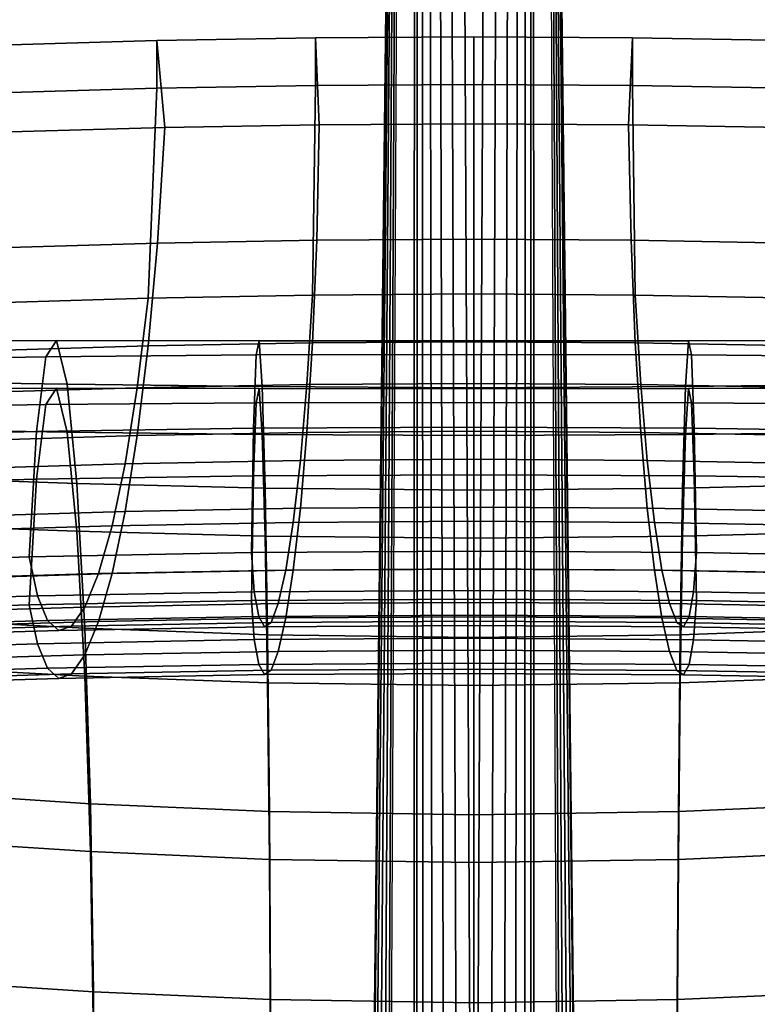
# Model space of a CAD drawing. Units: inches. Extents: x -13.8 to 13.9, y -11.9 to 14.6.
# Drawn here: x -2.4 to 1.5, y 5.7 to 10.8 of the extents above; entities that cross this region are included whole.
import ezdxf

# ---------------------------------------------------------------- set-up
doc = ezdxf.new("R2010")
doc.units = ezdxf.units.IN
doc.header["$MEASUREMENT"] = 0
doc.layers.add('Knoll Studio Chair Base', color=2, linetype='Continuous')
doc.layers.add('Knoll Studio Chair Seat', color=2, linetype='Continuous')

msp = doc.modelspace()

# ---------------------------------------------------------------- linework, layer by layer
at = {"layer": 'Knoll Studio Chair Base'}
for points in [[(-0.3112, 13.1921, 2.917), (-0.4334, 13.1921, 1.7545), (-0.5707, 1.2303, 3.5166), (-0.3141, 1.0437, 5.2797)], [(-0.4334, 13.1921, 1.7545), (-0.4329, 13.1921, 1.7437), (-0.5656, 1.2303, 3.4865), (-0.5707, 1.2303, 3.5166)], [(-0.4329, 13.1921, 1.7437), (-0.4295, 13.1921, 1.7334), (-0.5461, 1.2303, 3.463), (-0.5656, 1.2303, 3.4865)], [(-0.4295, 13.1921, 1.7334), (-0.4235, 13.1921, 1.7245), (-0.5175, 1.2303, 3.4524), (-0.5461, 1.2303, 3.463)], [(-0.4235, 13.1921, 1.7245), (-0.4152, 13.1921, 1.7175), (-0.4874, 1.2303, 3.4575), (-0.5175, 1.2303, 3.4524)], [(-0.4152, 13.1921, 1.7175), (-0.4053, 13.1921, 1.713), (-0.4639, 1.2303, 3.477), (-0.4874, 1.2303, 3.4575)], [(-0.4053, 13.1921, 1.713), (-0.3946, 13.1921, 1.7114), (-0.4533, 1.2303, 3.5057), (-0.4639, 1.2303, 3.477)], [(-0.2972, 13.1921, 2.9823), (-0.3112, 13.1921, 2.917), (-0.3141, 1.0437, 5.2797), (-0.2975, 1.0486, 5.3545)], [(-0.2698, 13.1921, 3.0431), (-0.2972, 13.1921, 2.9823), (-0.2975, 1.0486, 5.3545), (-0.2629, 1.0578, 5.4221)], [(-0.2302, 13.1921, 3.0969), (-0.2698, 13.1921, 3.0431), (-0.2629, 1.0578, 5.4221), (-0.2125, 1.069, 5.4787)], [(-0.1801, 13.1921, 3.141), (-0.2302, 13.1921, 3.0969), (-0.2125, 1.069, 5.4787), (-0.1492, 1.0797, 5.5215)], [(-0.1219, 13.1921, 3.1737), (-0.1801, 13.1921, 3.141), (-0.1492, 1.0797, 5.5215), (-0.077, 1.0872, 5.548)], [(-0.0581, 13.1921, 3.1933), (-0.1219, 13.1921, 3.1737), (-0.077, 1.0872, 5.548), (0, 1.0899, 5.557)], [(0.0581, 13.1921, 3.1933), (0, 13.1921, 3.2045), (-0.0581, 13.1921, 3.1933), (0, 1.0899, 5.557)], [(0, 1.0899, 5.557), (0.077, 1.0872, 5.548), (0.1219, 13.1921, 3.1737), (0.0581, 13.1921, 3.1933)], [(0.077, 1.0872, 5.548), (0.1492, 1.0797, 5.5215), (0.1801, 13.1921, 3.141), (0.1219, 13.1921, 3.1737)], [(0.1492, 1.0797, 5.5215), (0.2125, 1.069, 5.4787), (0.2302, 13.1921, 3.0969), (0.1801, 13.1921, 3.141)], [(0.2125, 1.069, 5.4787), (0.2629, 1.0578, 5.4221), (0.2698, 13.1921, 3.0431), (0.2302, 13.1921, 3.0969)], [(0.2629, 1.0578, 5.4221), (0.2975, 1.0486, 5.3545), (0.2972, 13.1921, 2.9823), (0.2698, 13.1921, 3.0431)], [(0.2975, 1.0486, 5.3545), (0.3141, 1.0437, 5.2797), (0.3112, 13.1921, 2.917), (0.2972, 13.1921, 2.9823)], [(0.3112, 13.1921, 2.917), (0.3141, 1.0437, 5.2797), (0.5707, 1.2303, 3.5166), (0.4334, 13.1921, 1.7545)], [(0.4639, 1.2303, 3.477), (0.4533, 1.2303, 3.5057), (0.3946, 13.1921, 1.7114), (0.4053, 13.1921, 1.713)], [(0.4874, 1.2303, 3.4575), (0.4639, 1.2303, 3.477), (0.4053, 13.1921, 1.713), (0.4152, 13.1921, 1.7175)], [(0.5175, 1.2303, 3.4524), (0.4874, 1.2303, 3.4575), (0.4152, 13.1921, 1.7175), (0.4235, 13.1921, 1.7245)], [(0.5461, 1.2303, 3.463), (0.5175, 1.2303, 3.4524), (0.4235, 13.1921, 1.7245), (0.4295, 13.1921, 1.7334)], [(0.5656, 1.2303, 3.4865), (0.5461, 1.2303, 3.463), (0.4295, 13.1921, 1.7334), (0.4329, 13.1921, 1.7437)], [(0.5707, 1.2303, 3.5166), (0.5656, 1.2303, 3.4865), (0.4329, 13.1921, 1.7437), (0.4334, 13.1921, 1.7545)]]:
    msp.add_3dface(points, dxfattribs=at)
at = {"layer": 'Knoll Studio Chair Seat'}
for points in [[(-2.4229, 10.2536, 33.4076), (-1.6158, 10.2763, 33.3765), (-1.6568, 10.7304, 33.3437), (-2.4844, 10.7064, 33.3766)], [(-2.4844, 10.7064, 33.3766), (-1.6568, 10.7304, 33.3437), (-1.6568, 10.4804, 33.3437), (-2.4844, 10.4564, 33.3766)], [(-1.6158, 10.2763, 33.3765), (-0.808, 10.2903, 33.3573), (-0.8286, 10.745, 33.3237), (-1.6568, 10.7304, 33.3437)], [(-1.6568, 10.7304, 33.3437), (-0.8286, 10.745, 33.3237), (-0.8286, 10.495, 33.3237), (-1.6568, 10.4804, 33.3437)], [(-0.808, 10.2903, 33.3573), (0, 10.295, 33.3509), (0, 10.75, 33.3169), (-0.8286, 10.745, 33.3237)], [(-0.8286, 10.745, 33.3237), (0, 10.75, 33.3169), (0, 10.5, 33.3169), (-0.8286, 10.495, 33.3237)], [(0, 10.295, 33.3509), (0.808, 10.2903, 33.3573), (0.8286, 10.745, 33.3237), (0, 10.75, 33.3169)], [(0, 10.75, 33.3169), (0.8286, 10.745, 33.3237), (0.8286, 10.495, 33.3237), (0, 10.5, 33.3169)], [(0.808, 10.2903, 33.3573), (1.6158, 10.2763, 33.3765), (1.6568, 10.7304, 33.3437), (0.8286, 10.745, 33.3237)], [(0.8286, 10.745, 33.3237), (1.6568, 10.7304, 33.3437), (1.6568, 10.4804, 33.3437), (0.8286, 10.495, 33.3237)], [(-0.8286, 10.495, 33.3237), (0, 10.5, 33.3169), (0, 9.4057, 31.3005), (-0.8436, 9.4003, 31.3092)], [(0, 10.5, 33.3169), (0.8286, 10.495, 33.3237), (0.8435, 9.4003, 31.3093), (0, 9.4057, 31.3005)], [(-2.4844, 10.4564, 33.3766), (-1.6568, 10.4804, 33.3437), (-1.7019, 9.3841, 31.3347), (-2.5697, 9.3582, 31.3748)], [(-1.6568, 10.4804, 33.3437), (-0.8286, 10.495, 33.3237), (-0.8436, 9.4003, 31.3092), (-1.7019, 9.3841, 31.3347)], [(0.8286, 10.495, 33.3237), (1.6568, 10.4804, 33.3437), (1.7019, 9.3841, 31.3348), (0.8435, 9.4003, 31.3093)], [(-0.808, 10.2903, 33.3573), (-1.6158, 10.2763, 33.3765), (-1.6535, 9.6716, 32.3748), (-0.8216, 9.6868, 32.352)], [(0, 10.295, 33.3509), (-0.808, 10.2903, 33.3573), (-0.8216, 9.6868, 32.352), (0, 9.692, 32.3442)], [(0, 9.692, 32.3442), (0.8216, 9.6868, 32.352), (0.808, 10.2903, 33.3573), (0, 10.295, 33.3509)], [(0.8216, 9.6868, 32.352), (1.6535, 9.6716, 32.3748), (1.6158, 10.2763, 33.3765), (0.808, 10.2903, 33.3573)], [(-1.6158, 10.2763, 33.3765), (-2.4229, 10.2536, 33.4076), (-2.492, 9.6471, 32.411), (-1.6535, 9.6716, 32.3748)], [(-0.8216, 9.6868, 32.352), (-1.6535, 9.6716, 32.3748), (-1.7019, 9.1341, 31.3347), (-0.8436, 9.1503, 31.3092)], [(0, 9.692, 32.3442), (-0.8216, 9.6868, 32.352), (-0.8436, 9.1503, 31.3092), (0, 9.1557, 31.3005)], [(0, 9.1557, 31.3005), (0.8435, 9.1503, 31.3093), (0.8216, 9.6868, 32.352), (0, 9.692, 32.3442)], [(0.8435, 9.1503, 31.3093), (1.7019, 9.1341, 31.3348), (1.6535, 9.6716, 32.3748), (0.8216, 9.6868, 32.352)], [(-1.6535, 9.6716, 32.3748), (-2.492, 9.6471, 32.411), (-2.5697, 9.1082, 31.3748), (-1.7019, 9.1341, 31.3347)], [(-2.5697, 9.3582, 31.3748), (-1.7019, 9.3841, 31.3347), (-1.7589, 8.9159, 30.2608), (-2.6545, 8.889, 30.304)], [(-1.7019, 9.3841, 31.3347), (-0.8436, 9.4003, 31.3092), (-0.8724, 8.9328, 30.2334), (-1.7589, 8.9159, 30.2608)], [(-0.8436, 9.4003, 31.3092), (0, 9.4057, 31.3005), (0, 8.9385, 30.2242), (-0.8724, 8.9328, 30.2334)], [(0, 9.4057, 31.3005), (0.8435, 9.4003, 31.3093), (0.8723, 8.9328, 30.2337), (0, 8.9385, 30.2242)], [(0.8435, 9.4003, 31.3093), (1.7019, 9.3841, 31.3348), (1.7589, 8.9159, 30.2612), (0.8723, 8.9328, 30.2337)], [(-3.3079, 9.06, 18.1094), (-2.2364, 9.0776, 18.0225), (-2.1817, 9.1628, 17.0503), (-3.1988, 9.1601, 17.1478)], [(-3.1988, 9.1601, 17.1478), (-2.1817, 9.1628, 17.0503), (-2.1264, 8.9344, 16.1013), (-3.0887, 8.9487, 16.2043)], [(-2.2364, 9.0776, 18.0225), (-1.1378, 9.087, 17.9664), (-1.1222, 9.1618, 16.9866), (-2.1817, 9.1628, 17.0503)], [(-2.1817, 9.1628, 17.0503), (-1.1222, 9.1618, 16.9866), (-1.1061, 8.9215, 16.0338), (-2.1264, 8.9344, 16.1013)], [(-1.1378, 9.087, 17.9664), (0, 9.0894, 17.9475), (0, 9.1602, 16.9649), (-1.1222, 9.1618, 16.9866)], [(-1.1222, 9.1618, 16.9866), (0, 9.1602, 16.9649), (0, 8.9155, 16.0105), (-1.1061, 8.9215, 16.0338)], [(1.1222, 9.1618, 16.9866), (0, 9.1602, 16.9649), (0, 9.0894, 17.9475), (1.1378, 9.087, 17.9664)], [(1.1061, 8.9215, 16.0338), (0, 8.9155, 16.0105), (0, 9.1602, 16.9649), (1.1222, 9.1618, 16.9866)], [(2.1264, 8.9344, 16.1013), (1.1061, 8.9215, 16.0338), (1.1222, 9.1618, 16.9866), (2.1817, 9.1628, 17.0503)], [(2.1817, 9.1628, 17.0503), (1.1222, 9.1618, 16.9866), (1.1378, 9.087, 17.9664), (2.2364, 9.0776, 18.0225)], [(-1.7019, 9.1341, 31.3347), (-2.5697, 9.1082, 31.3748), (-2.6545, 8.639, 30.304), (-1.7589, 8.6659, 30.2608)], [(-0.8436, 9.1503, 31.3092), (-1.7019, 9.1341, 31.3347), (-1.7589, 8.6659, 30.2608), (-0.8724, 8.6828, 30.2334)], [(0, 9.1557, 31.3005), (-0.8436, 9.1503, 31.3092), (-0.8724, 8.6828, 30.2334), (0, 8.6885, 30.2242)], [(0, 8.6885, 30.2242), (0.8723, 8.6828, 30.2337), (0.8435, 9.1503, 31.3093), (0, 9.1557, 31.3005)], [(0.8723, 8.6828, 30.2337), (1.7589, 8.6659, 30.2612), (1.7019, 9.1341, 31.3348), (0.8435, 9.1503, 31.3093)], [(-3.4062, 8.6584, 18.9931), (-2.2854, 8.6874, 18.9191), (-2.2364, 9.0776, 18.0225), (-3.3079, 9.06, 18.1094)], [(-2.2854, 8.6874, 18.9191), (-1.1517, 8.7048, 18.8723), (-1.1378, 9.087, 17.9664), (-2.2364, 9.0776, 18.0225)], [(-1.1517, 8.7048, 18.8723), (0, 8.7102, 18.8569), (0, 9.0894, 17.9475), (-1.1378, 9.087, 17.9664)], [(1.1378, 9.087, 17.9664), (0, 9.0894, 17.9475), (0, 8.7102, 18.8569), (1.1517, 8.7048, 18.8723)], [(2.2364, 9.0776, 18.0225), (1.1378, 9.087, 17.9664), (1.1517, 8.7048, 18.8723), (2.2854, 8.6874, 18.9191)], [(-3.1988, 8.9101, 17.3978), (-2.1817, 8.9128, 17.3003), (-2.2364, 8.8276, 18.2725), (-3.3079, 8.81, 18.3594)], [(-3.0887, 8.6987, 16.4543), (-2.1264, 8.6844, 16.3513), (-2.1817, 8.9128, 17.3003), (-3.1988, 8.9101, 17.3978)], [(-3.0887, 8.9487, 16.2043), (-2.1264, 8.9344, 16.1013), (-2.0753, 8.4157, 15.2721), (-2.9876, 8.447, 15.3729)], [(-2.6545, 8.889, 30.304), (-1.7589, 8.9159, 30.2608), (-1.8225, 8.519, 29.158), (-2.7449, 8.4912, 29.2034)], [(-2.1817, 8.9128, 17.3003), (-1.1222, 8.9118, 17.2366), (-1.1378, 8.837, 18.2164), (-2.2364, 8.8276, 18.2725)], [(-2.1264, 8.6844, 16.3513), (-1.1061, 8.6715, 16.2838), (-1.1222, 8.9118, 17.2366), (-2.1817, 8.9128, 17.3003)], [(-2.1264, 8.9344, 16.1013), (-1.1061, 8.9215, 16.0338), (-1.091, 8.3909, 15.206), (-2.0753, 8.4157, 15.2721)], [(-1.7589, 8.9159, 30.2608), (-0.8724, 8.9328, 30.2334), (-0.9063, 8.5364, 29.1293), (-1.8225, 8.519, 29.158)], [(-1.1222, 8.9118, 17.2366), (0, 8.9102, 17.2149), (0, 8.8394, 18.1975), (-1.1378, 8.837, 18.2164)], [(-1.1061, 8.6715, 16.2838), (0, 8.6655, 16.2605), (0, 8.9102, 17.2149), (-1.1222, 8.9118, 17.2366)], [(-1.1061, 8.9215, 16.0338), (0, 8.9155, 16.0105), (0, 8.3804, 15.1832), (-1.091, 8.3909, 15.206)], [(-0.8724, 8.9328, 30.2334), (0, 8.9385, 30.2242), (0, 8.5422, 29.1197), (-0.9063, 8.5364, 29.1293)], [(0, 8.9385, 30.2242), (0.8723, 8.9328, 30.2337), (0.9063, 8.5363, 29.1298), (0, 8.5422, 29.1197)], [(1.091, 8.3909, 15.206), (0, 8.3804, 15.1832), (0, 8.9155, 16.0105), (1.1061, 8.9215, 16.0338)], [(1.1378, 8.837, 18.2164), (0, 8.8394, 18.1975), (0, 8.9102, 17.2149), (1.1222, 8.9118, 17.2366)], [(1.1222, 8.9118, 17.2366), (0, 8.9102, 17.2149), (0, 8.6655, 16.2605), (1.1061, 8.6715, 16.2838)], [(0.8723, 8.9328, 30.2337), (1.7589, 8.9159, 30.2612), (1.8225, 8.519, 29.1586), (0.9063, 8.5363, 29.1298)], [(2.0753, 8.4157, 15.2721), (1.091, 8.3909, 15.206), (1.1061, 8.9215, 16.0338), (2.1264, 8.9344, 16.1013)], [(2.1817, 8.9128, 17.3003), (1.1222, 8.9118, 17.2366), (1.1061, 8.6715, 16.2838), (2.1264, 8.6844, 16.3513)], [(2.2364, 8.8276, 18.2725), (1.1378, 8.837, 18.2164), (1.1222, 8.9118, 17.2366), (2.1817, 8.9128, 17.3003)], [(-3.3079, 8.81, 18.3594), (-2.2364, 8.8276, 18.2725), (-2.2854, 8.4374, 19.1691), (-3.4062, 8.4084, 19.2431)], [(-2.2364, 8.8276, 18.2725), (-1.1378, 8.837, 18.2164), (-1.1517, 8.4548, 19.1223), (-2.2854, 8.4374, 19.1691)], [(-1.1378, 8.837, 18.2164), (0, 8.8394, 18.1975), (0, 8.4602, 19.1069), (-1.1517, 8.4548, 19.1223)], [(1.1517, 8.4548, 19.1223), (0, 8.4602, 19.1069), (0, 8.8394, 18.1975), (1.1378, 8.837, 18.2164)], [(2.2854, 8.4374, 19.1691), (1.1517, 8.4548, 19.1223), (1.1378, 8.837, 18.2164), (2.2364, 8.8276, 18.2725)], [(-2.9876, 8.197, 15.6229), (-2.0753, 8.1657, 15.5221), (-2.1264, 8.6844, 16.3513), (-3.0887, 8.6987, 16.4543)], [(-2.3244, 8.0316, 19.6491), (-1.1626, 8.0545, 19.6109), (-1.1517, 8.7048, 18.8723), (-2.2854, 8.6874, 18.9191)], [(-1.1626, 8.0545, 19.6109), (0, 8.062, 19.5989), (0, 8.7102, 18.8569), (-1.1517, 8.7048, 18.8723)], [(1.1517, 8.7048, 18.8723), (0, 8.7102, 18.8569), (0, 8.062, 19.5989), (1.1626, 8.0545, 19.6109)], [(2.2854, 8.6874, 18.9191), (1.1517, 8.7048, 18.8723), (1.1626, 8.0545, 19.6109), (2.3244, 8.0316, 19.6491)], [(-3.4848, 7.9949, 19.7108), (-2.3244, 8.0316, 19.6491), (-2.2854, 8.6874, 18.9191), (-3.4062, 8.6584, 18.9931)], [(-1.7589, 8.6659, 30.2608), (-2.6545, 8.639, 30.304), (-2.7449, 8.2412, 29.2034), (-1.8225, 8.269, 29.158)], [(-2.0753, 8.1657, 15.5221), (-1.091, 8.1409, 15.456), (-1.1061, 8.6715, 16.2838), (-2.1264, 8.6844, 16.3513)], [(-0.8724, 8.6828, 30.2334), (-1.7589, 8.6659, 30.2608), (-1.8225, 8.269, 29.158), (-0.9063, 8.2864, 29.1293)], [(-1.091, 8.1409, 15.456), (0, 8.1304, 15.4332), (0, 8.6655, 16.2605), (-1.1061, 8.6715, 16.2838)], [(0, 8.6885, 30.2242), (-0.8724, 8.6828, 30.2334), (-0.9063, 8.2864, 29.1293), (0, 8.2922, 29.1197)], [(0, 8.2922, 29.1197), (0.9063, 8.2863, 29.1298), (0.8723, 8.6828, 30.2337), (0, 8.6885, 30.2242)], [(1.1061, 8.6715, 16.2838), (0, 8.6655, 16.2605), (0, 8.1304, 15.4332), (1.091, 8.1409, 15.456)], [(0.9063, 8.2863, 29.1298), (1.8225, 8.269, 29.1586), (1.7589, 8.6659, 30.2612), (0.8723, 8.6828, 30.2337)], [(2.1264, 8.6844, 16.3513), (1.1061, 8.6715, 16.2838), (1.091, 8.1409, 15.456), (2.0753, 8.1657, 15.5221)], [(-0.9063, 8.5364, 29.1293), (0, 8.5422, 29.1197), (0, 8.2185, 27.9918), (-0.9437, 8.2126, 28.0016)], [(0, 8.5422, 29.1197), (0.9063, 8.5363, 29.1298), (0.9437, 8.2126, 28.0022), (0, 8.2185, 27.9918)], [(-2.7449, 8.4912, 29.2034), (-1.8225, 8.519, 29.158), (-1.8907, 8.1949, 28.0311), (-2.8394, 8.1664, 28.0783)], [(-1.8225, 8.519, 29.158), (-0.9063, 8.5364, 29.1293), (-0.9437, 8.2126, 28.0016), (-1.8907, 8.1949, 28.0311)], [(0.9063, 8.5363, 29.1298), (1.8225, 8.519, 29.1586), (1.8906, 8.1949, 28.0321), (0.9437, 8.2126, 28.0022)], [(-3.4062, 8.4084, 19.2431), (-2.2854, 8.4374, 19.1691), (-2.3244, 7.7816, 19.8991), (-3.4848, 7.7449, 19.9608)], [(-2.9876, 8.447, 15.3729), (-2.0753, 8.4157, 15.2721), (-2.0329, 7.6595, 14.6467), (-2.9046, 7.7051, 14.7364)], [(-2.2854, 8.4374, 19.1691), (-1.1517, 8.4548, 19.1223), (-1.1626, 7.8045, 19.8609), (-2.3244, 7.7816, 19.8991)], [(-1.1517, 8.4548, 19.1223), (0, 8.4602, 19.1069), (0, 7.812, 19.8489), (-1.1626, 7.8045, 19.8609)], [(1.1626, 7.8045, 19.8609), (0, 7.812, 19.8489), (0, 8.4602, 19.1069), (1.1517, 8.4548, 19.1223)], [(2.3244, 7.7816, 19.8991), (1.1626, 7.8045, 19.8609), (1.1517, 8.4548, 19.1223), (2.2854, 8.4374, 19.1691)], [(-2.0753, 8.4157, 15.2721), (-1.091, 8.3909, 15.206), (-1.0781, 7.6246, 14.5885), (-2.0329, 7.6595, 14.6467)], [(-1.091, 8.3909, 15.206), (0, 8.3804, 15.1832), (0, 7.6104, 14.5686), (-1.0781, 7.6246, 14.5885)], [(1.0781, 7.6246, 14.5885), (0, 7.6104, 14.5686), (0, 8.3804, 15.1832), (1.091, 8.3909, 15.206)], [(2.0329, 7.6595, 14.6467), (1.0781, 7.6246, 14.5885), (1.091, 8.3909, 15.206), (2.0753, 8.4157, 15.2721)], [(-0.9063, 8.2864, 29.1293), (-1.8225, 8.269, 29.158), (-1.8907, 7.9449, 28.0311), (-0.9437, 7.9626, 28.0016)], [(0, 8.2922, 29.1197), (-0.9063, 8.2864, 29.1293), (-0.9437, 7.9626, 28.0016), (0, 7.9685, 27.9918)], [(0, 7.9685, 27.9918), (0.9437, 7.9626, 28.0022), (0.9063, 8.2863, 29.1298), (0, 8.2922, 29.1197)], [(0.9437, 7.9626, 28.0022), (1.8906, 7.9449, 28.0321), (1.8225, 8.269, 29.1586), (0.9063, 8.2863, 29.1298)], [(-1.8225, 8.269, 29.158), (-2.7449, 8.2412, 29.2034), (-2.8394, 7.9164, 28.0783), (-1.8907, 7.9449, 28.0311)], [(-2.9046, 7.4551, 14.9864), (-2.0329, 7.4095, 14.8967), (-2.0753, 8.1657, 15.5221), (-2.9876, 8.197, 15.6229)], [(-2.8394, 8.1664, 28.0783), (-1.8907, 8.1949, 28.0311), (-1.9614, 7.9449, 26.8853), (-2.9364, 7.9158, 26.9338)], [(-1.8907, 8.1949, 28.0311), (-0.9437, 8.2126, 28.0016), (-0.9829, 7.9629, 26.8551), (-1.9614, 7.9449, 26.8853)], [(-0.9437, 8.2126, 28.0016), (0, 8.2185, 27.9918), (0, 7.9689, 26.8453), (-0.9829, 7.9629, 26.8551)], [(0, 8.2185, 27.9918), (0.9437, 8.2126, 28.0022), (0.9829, 7.9628, 26.8559), (0, 7.9689, 26.8453)], [(0.9437, 8.2126, 28.0022), (1.8906, 8.1949, 28.0321), (1.9613, 7.9449, 26.8866), (0.9829, 7.9628, 26.8559)], [(-2.0329, 7.4095, 14.8967), (-1.0781, 7.3746, 14.8385), (-1.091, 8.1409, 15.456), (-2.0753, 8.1657, 15.5221)], [(-1.0781, 7.3746, 14.8385), (0, 7.3604, 14.8186), (0, 8.1304, 15.4332), (-1.091, 8.1409, 15.456)], [(1.091, 8.1409, 15.456), (0, 8.1304, 15.4332), (0, 7.3604, 14.8186), (1.0781, 7.3746, 14.8385)], [(2.0753, 8.1657, 15.5221), (1.091, 8.1409, 15.456), (1.0781, 7.3746, 14.8385), (2.0329, 7.4095, 14.8967)], [(-3.4051, 7.7938, 21.1086), (-2.2814, 7.8283, 21.0507), (-2.3244, 8.0316, 19.8991), (-3.4848, 7.9949, 19.9608)], [(-3.4848, 7.9949, 19.7108), (-3.4848, 7.9949, 19.9608), (-2.3244, 8.0316, 19.8991), (-2.3244, 8.0316, 19.6491)], [(-2.3244, 8.0316, 19.6491), (-2.3244, 8.0316, 19.8991), (-1.1626, 8.0545, 19.8609), (-1.1626, 8.0545, 19.6109)], [(-2.2814, 7.8283, 21.0507), (-1.1476, 7.8497, 21.0152), (-1.1626, 8.0545, 19.8609), (-2.3244, 8.0316, 19.8991)], [(-1.1626, 8.0545, 19.6109), (-1.1626, 8.0545, 19.8609), (0, 8.062, 19.8489), (0, 8.062, 19.5989)], [(-1.1476, 7.8497, 21.0152), (0, 7.8566, 21.0042), (0, 8.062, 19.8489), (-1.1626, 8.0545, 19.8609)], [(0, 7.8566, 21.0042), (1.1475, 7.8495, 21.0169), (1.1625, 8.0543, 19.8626), (0, 8.062, 19.8489)], [(0, 8.062, 19.5989), (0, 8.062, 19.8489), (1.1625, 8.0543, 19.8626), (1.1626, 8.0545, 19.6109)], [(1.1475, 7.8495, 21.0169), (2.2812, 7.8284, 21.0532), (2.3241, 8.0317, 19.9017), (1.1625, 8.0543, 19.8626)], [(1.1626, 8.0545, 19.6109), (1.1625, 8.0543, 19.8626), (2.3241, 8.0317, 19.9017), (2.3244, 8.0316, 19.6491)], [(-2.9364, 7.9158, 26.9338), (-1.9614, 7.9449, 26.8853), (-2.0326, 7.7699, 25.7255), (-3.0344, 7.7402, 25.7753)], [(-1.8907, 7.9449, 28.0311), (-2.8394, 7.9164, 28.0783), (-2.9364, 7.6658, 26.9338), (-1.9614, 7.6949, 26.8853)], [(-1.9614, 7.9449, 26.8853), (-0.9829, 7.9629, 26.8551), (-1.0223, 7.7883, 25.6948), (-2.0326, 7.7699, 25.7255)], [(-0.9437, 7.9626, 28.0016), (-1.8907, 7.9449, 28.0311), (-1.9614, 7.6949, 26.8853), (-0.9829, 7.7129, 26.8551)], [(-0.9829, 7.9629, 26.8551), (0, 7.9689, 26.8453), (0, 7.7943, 25.6849), (-1.0223, 7.7883, 25.6948)], [(0, 7.9685, 27.9918), (-0.9437, 7.9626, 28.0016), (-0.9829, 7.7129, 26.8551), (0, 7.7189, 26.8453)], [(0, 7.9689, 26.8453), (0.9829, 7.9628, 26.8559), (1.0222, 7.7882, 25.6958), (0, 7.7943, 25.6849)], [(0, 7.7189, 26.8453), (0.9829, 7.7128, 26.8559), (0.9437, 7.9626, 28.0022), (0, 7.9685, 27.9918)], [(0.9829, 7.7128, 26.8559), (1.9613, 7.6949, 26.8866), (1.8906, 7.9449, 28.0321), (0.9437, 7.9626, 28.0022)], [(0.9829, 7.9628, 26.8559), (1.9613, 7.9449, 26.8866), (2.0325, 7.77, 25.7271), (1.0222, 7.7882, 25.6958)], [(-3.3187, 7.6671, 22.2693), (-2.2287, 7.7, 22.2144), (-2.2814, 7.8283, 21.0507), (-3.4051, 7.7938, 21.1086)], [(-2.2287, 7.7, 22.2144), (-1.1244, 7.7202, 22.1808), (-1.1476, 7.8497, 21.0152), (-2.2814, 7.8283, 21.0507)], [(-1.1244, 7.7202, 22.1808), (0, 7.7267, 22.1703), (0, 7.8566, 21.0042), (-1.1476, 7.8497, 21.0152)], [(0, 7.7267, 22.1703), (1.1243, 7.72, 22.1824), (1.1475, 7.8495, 21.0169), (0, 7.8566, 21.0042)], [(1.1243, 7.72, 22.1824), (2.2285, 7.7001, 22.2167), (2.2812, 7.8284, 21.0532), (1.1475, 7.8495, 21.0169)], [(-2.2814, 7.5783, 21.0507), (-3.4051, 7.5438, 21.1086), (-3.4848, 7.7449, 19.9608), (-2.3244, 7.7816, 19.8991)], [(-3.0344, 7.7402, 25.7753), (-2.0326, 7.7699, 25.7255), (-2.1023, 7.6706, 24.557), (-3.1318, 7.6401, 24.6081)], [(-1.1476, 7.5997, 21.0152), (-2.2814, 7.5783, 21.0507), (-2.3244, 7.7816, 19.8991), (-1.1626, 7.8045, 19.8609)], [(-2.0326, 7.7699, 25.7255), (-1.0223, 7.7883, 25.6948), (-1.0601, 7.6894, 24.5256), (-2.1023, 7.6706, 24.557)], [(0, 7.6066, 21.0042), (-1.1476, 7.5997, 21.0152), (-1.1626, 7.8045, 19.8609), (0, 7.812, 19.8489)], [(-1.0223, 7.7883, 25.6948), (0, 7.7943, 25.6849), (0, 7.6955, 24.5157), (-1.0601, 7.6894, 24.5256)], [(0, 7.812, 19.8489), (1.1625, 7.8043, 19.8626), (1.1475, 7.5995, 21.0169), (0, 7.6066, 21.0042)], [(0, 7.7943, 25.6849), (1.0222, 7.7882, 25.6958), (1.06, 7.6893, 24.5269), (0, 7.6955, 24.5157)], [(1.0222, 7.7882, 25.6958), (2.0325, 7.77, 25.7271), (2.1021, 7.6707, 24.5589), (1.06, 7.6893, 24.5269)], [(1.1625, 7.8043, 19.8626), (2.3241, 7.7817, 19.9017), (2.2812, 7.5784, 21.0532), (1.1475, 7.5995, 21.0169)], [(-2.1683, 7.6473, 23.3849), (-1.0947, 7.6667, 23.3526), (-1.1244, 7.7202, 22.1808), (-2.2287, 7.7, 22.2144)], [(-1.0947, 7.6667, 23.3526), (0, 7.673, 23.3425), (0, 7.7267, 22.1703), (-1.1244, 7.7202, 22.1808)], [(0, 7.7189, 26.8453), (-0.9829, 7.7129, 26.8551), (-1.0223, 7.5383, 25.6948), (0, 7.5443, 25.6849)], [(0, 7.673, 23.3425), (1.0946, 7.6665, 23.354), (1.1243, 7.72, 22.1824), (0, 7.7267, 22.1703)], [(0, 7.5443, 25.6849), (1.0222, 7.5382, 25.6958), (0.9829, 7.7128, 26.8559), (0, 7.7189, 26.8453)], [(1.0946, 7.6665, 23.354), (2.1681, 7.6474, 23.387), (2.2285, 7.7001, 22.2167), (1.1243, 7.72, 22.1824)], [(-3.2271, 7.6158, 23.4376), (-2.1683, 7.6473, 23.3849), (-2.2287, 7.7, 22.2144), (-3.3187, 7.6671, 22.2693)], [(-3.1318, 7.6401, 24.6081), (-2.1023, 7.6706, 24.557), (-2.1683, 7.6473, 23.3849), (-3.2271, 7.6158, 23.4376)], [(-1.9614, 7.6949, 26.8853), (-2.9364, 7.6658, 26.9338), (-3.0344, 7.4902, 25.7753), (-2.0326, 7.5199, 25.7255)], [(-2.9046, 7.7051, 14.7364), (-2.0329, 7.6595, 14.6467), (-2.0029, 6.7424, 14.2887), (-2.8472, 6.7968, 14.3581)], [(-2.1023, 7.6706, 24.557), (-1.0601, 7.6894, 24.5256), (-1.0947, 7.6667, 23.3526), (-2.1683, 7.6473, 23.3849)], [(-0.9829, 7.7129, 26.8551), (-1.9614, 7.6949, 26.8853), (-2.0326, 7.5199, 25.7255), (-1.0223, 7.5383, 25.6948)], [(-1.0601, 7.6894, 24.5256), (0, 7.6955, 24.5157), (0, 7.673, 23.3425), (-1.0947, 7.6667, 23.3526)], [(0, 7.6955, 24.5157), (1.06, 7.6893, 24.5269), (1.0946, 7.6665, 23.354), (0, 7.673, 23.3425)], [(1.0222, 7.5382, 25.6958), (2.0325, 7.52, 25.7271), (1.9613, 7.6949, 26.8866), (0.9829, 7.7128, 26.8559)], [(1.06, 7.6893, 24.5269), (2.1021, 7.6707, 24.5589), (2.1681, 7.6474, 23.387), (1.0946, 7.6665, 23.354)], [(-2.0329, 7.6595, 14.6467), (-1.0781, 7.6246, 14.5885), (-1.0684, 6.7016, 14.2447), (-2.0029, 6.7424, 14.2887)], [(-1.0781, 7.6246, 14.5885), (0, 7.6104, 14.5686), (0, 6.6851, 14.2302), (-1.0684, 6.7016, 14.2447)], [(1.0684, 6.7016, 14.2447), (0, 6.6851, 14.2302), (0, 7.6104, 14.5686), (1.0781, 7.6246, 14.5885)], [(2.0029, 6.7424, 14.2887), (1.0684, 6.7016, 14.2447), (1.0781, 7.6246, 14.5885), (2.0329, 7.6595, 14.6467)], [(-2.2287, 7.45, 22.2144), (-3.3187, 7.4171, 22.2693), (-3.4051, 7.5438, 21.1086), (-2.2814, 7.5783, 21.0507)], [(-1.1244, 7.4702, 22.1808), (-2.2287, 7.45, 22.2144), (-2.2814, 7.5783, 21.0507), (-1.1476, 7.5997, 21.0152)], [(0, 7.4767, 22.1703), (-1.1244, 7.4702, 22.1808), (-1.1476, 7.5997, 21.0152), (0, 7.6066, 21.0042)], [(0, 7.6066, 21.0042), (1.1475, 7.5995, 21.0169), (1.1243, 7.47, 22.1824), (0, 7.4767, 22.1703)], [(1.1475, 7.5995, 21.0169), (2.2812, 7.5784, 21.0532), (2.2285, 7.4501, 22.2167), (1.1243, 7.47, 22.1824)], [(-2.0326, 7.5199, 25.7255), (-3.0344, 7.4902, 25.7753), (-3.1318, 7.3901, 24.6081), (-2.1023, 7.4206, 24.557)], [(-1.0223, 7.5383, 25.6948), (-2.0326, 7.5199, 25.7255), (-2.1023, 7.4206, 24.557), (-1.0601, 7.4394, 24.5256)], [(0, 7.5443, 25.6849), (-1.0223, 7.5383, 25.6948), (-1.0601, 7.4394, 24.5256), (0, 7.4455, 24.5157)], [(0, 7.4455, 24.5157), (1.06, 7.4393, 24.5269), (1.0222, 7.5382, 25.6958), (0, 7.5443, 25.6849)], [(1.06, 7.4393, 24.5269), (2.1021, 7.4207, 24.5589), (2.0325, 7.52, 25.7271), (1.0222, 7.5382, 25.6958)], [(-1.0947, 7.4167, 23.3526), (-2.1683, 7.3973, 23.3849), (-2.2287, 7.45, 22.2144), (-1.1244, 7.4702, 22.1808)], [(0, 7.423, 23.3425), (-1.0947, 7.4167, 23.3526), (-1.1244, 7.4702, 22.1808), (0, 7.4767, 22.1703)], [(0, 7.4767, 22.1703), (1.1243, 7.47, 22.1824), (1.0946, 7.4165, 23.354), (0, 7.423, 23.3425)], [(1.1243, 7.47, 22.1824), (2.2285, 7.4501, 22.2167), (2.1681, 7.3974, 23.387), (1.0946, 7.4165, 23.354)], [(-2.1683, 7.3973, 23.3849), (-3.2271, 7.3658, 23.4376), (-3.3187, 7.4171, 22.2693), (-2.2287, 7.45, 22.2144)], [(-2.1023, 7.4206, 24.557), (-3.1318, 7.3901, 24.6081), (-3.2271, 7.3658, 23.4376), (-2.1683, 7.3973, 23.3849)], [(-2.8472, 6.5468, 14.6081), (-2.0029, 6.4924, 14.5387), (-2.0329, 7.4095, 14.8967), (-2.9046, 7.4551, 14.9864)], [(-1.0601, 7.4394, 24.5256), (-2.1023, 7.4206, 24.557), (-2.1683, 7.3973, 23.3849), (-1.0947, 7.4167, 23.3526)], [(-2.0029, 6.4924, 14.5387), (-1.0684, 6.4516, 14.4947), (-1.0781, 7.3746, 14.8385), (-2.0329, 7.4095, 14.8967)], [(0, 7.4455, 24.5157), (-1.0601, 7.4394, 24.5256), (-1.0947, 7.4167, 23.3526), (0, 7.423, 23.3425)], [(0, 7.423, 23.3425), (1.0946, 7.4165, 23.354), (1.06, 7.4393, 24.5269), (0, 7.4455, 24.5157)], [(1.0946, 7.4165, 23.354), (2.1681, 7.3974, 23.387), (2.1021, 7.4207, 24.5589), (1.06, 7.4393, 24.5269)], [(2.0329, 7.4095, 14.8967), (1.0781, 7.3746, 14.8385), (1.0684, 6.4516, 14.4947), (2.0029, 6.4924, 14.5387)], [(-1.0684, 6.4516, 14.4947), (0, 6.4351, 14.4802), (0, 7.3604, 14.8186), (-1.0781, 7.3746, 14.8385)], [(1.0781, 7.3746, 14.8385), (0, 7.3604, 14.8186), (0, 6.4351, 14.4802), (1.0684, 6.4516, 14.4947)], [(-2.8472, 6.7968, 14.3581), (-2.0029, 6.7424, 14.2887), (-1.9878, 5.7596, 14.2433), (-2.8202, 5.8138, 14.2828)], [(-2.0029, 6.7424, 14.2887), (-1.0684, 6.7016, 14.2447), (-1.0628, 5.719, 14.2204), (-1.9878, 5.7596, 14.2433)], [(1.9878, 5.7596, 14.2433), (1.0628, 5.719, 14.2204), (1.0684, 6.7016, 14.2447), (2.0029, 6.7424, 14.2887)], [(-1.0684, 6.7016, 14.2447), (0, 6.6851, 14.2302), (0, 5.7027, 14.2138), (-1.0628, 5.719, 14.2204)], [(1.0628, 5.719, 14.2204), (0, 5.7027, 14.2138), (0, 6.6851, 14.2302), (1.0684, 6.7016, 14.2447)], [(-2.8202, 5.5638, 14.5328), (-1.9878, 5.5096, 14.4933), (-2.0029, 6.4924, 14.5387), (-2.8472, 6.5468, 14.6081)], [(-1.9878, 5.5096, 14.4933), (-1.0628, 5.469, 14.4704), (-1.0684, 6.4516, 14.4947), (-2.0029, 6.4924, 14.5387)], [(2.0029, 6.4924, 14.5387), (1.0684, 6.4516, 14.4947), (1.0628, 5.469, 14.4704), (1.9878, 5.5096, 14.4933)], [(-1.0628, 5.469, 14.4704), (0, 5.4527, 14.4638), (0, 6.4351, 14.4802), (-1.0684, 6.4516, 14.4947)], [(1.0684, 6.4516, 14.4947), (0, 6.4351, 14.4802), (0, 5.4527, 14.4638), (1.0628, 5.469, 14.4704)], [(-1.9878, 5.7596, 14.2433), (-1.9878, 5.5096, 14.2433), (-2.8202, 5.5638, 14.2828), (-2.8202, 5.8138, 14.2828)], [(-1.0628, 5.719, 14.2204), (-1.0628, 5.469, 14.2204), (-1.9878, 5.5096, 14.2433), (-1.9878, 5.7596, 14.2433)], [(0, 5.7027, 14.2138), (0, 5.4527, 14.2138), (-1.0628, 5.469, 14.2204), (-1.0628, 5.719, 14.2204)], [(1.0628, 5.719, 14.2204), (1.0628, 5.469, 14.2204), (0, 5.4527, 14.2138), (0, 5.7027, 14.2138)], [(1.9878, 5.7596, 14.2433), (1.9878, 5.5096, 14.2433), (1.0628, 5.469, 14.2204), (1.0628, 5.719, 14.2204)]]:
    msp.add_3dface(points, dxfattribs=at)

doc.saveas('drawing.dxf')
